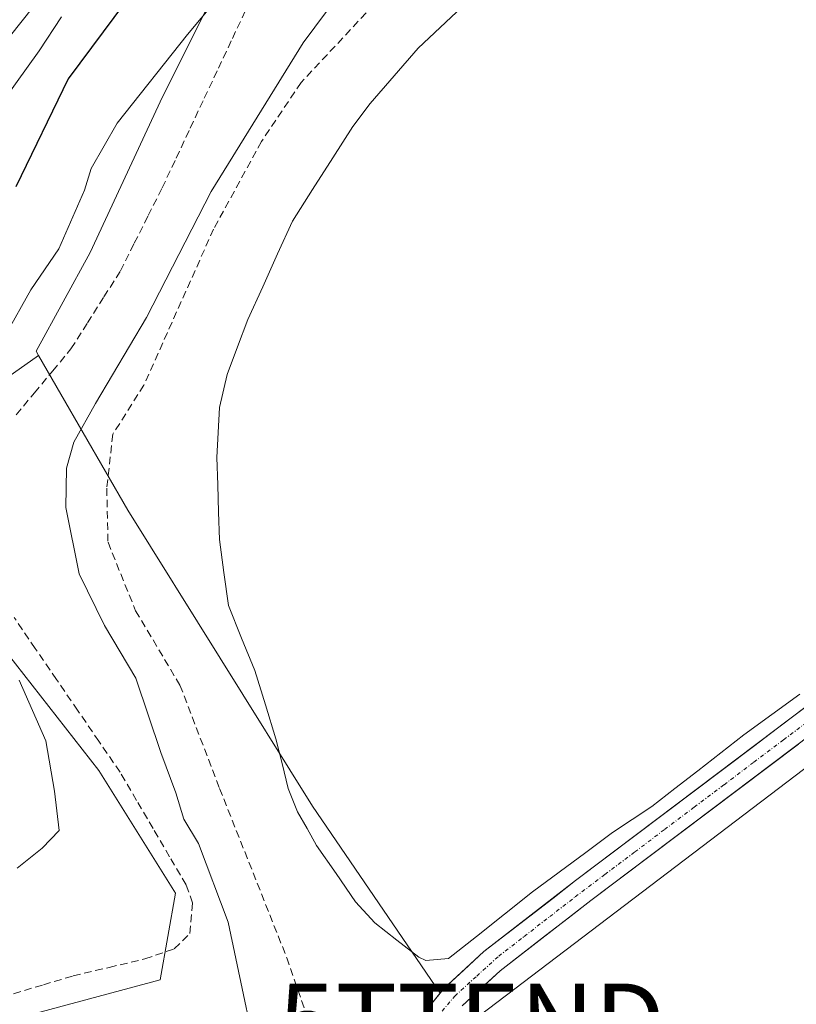
# Model space of a CAD drawing. Units: metres. Extents: x 594770 to 598249, y 4657359 to 4659721.
# Drawn here: x 597933 to 598035, y 4658025 to 4658156 of the extents above; entities that cross this region are included whole.
import ezdxf
from ezdxf.enums import TextEntityAlignment as Align

# ---------------------------------------------------------------- set-up
doc = ezdxf.new("R2010")
doc.units = ezdxf.units.M
doc.header["$MEASUREMENT"] = 0
doc.linetypes.add('TRAZO_Y_PUNTO', pattern=[1, 0.5, -0.25, 0, -0.25])
doc.linetypes.add('TRAZOSX2', pattern=[1.5, 1, -0.5])
doc.layers.get('0').update_dxf_attribs({"lineweight": 5})
for name, color, linetype, lineweight in [('Arbolado forestal CxS', 92, 'Continuous', 0), ('Corriente artificial Cxs', 5, 'Continuous', 13), ('Corriente artificial eje', 142, 'TRAZO_Y_PUNTO', 0), ('Corriente artificial lineal', 5, 'TRAZOSX2', 13), ('Corriente artificial superficial', 5, 'Continuous', 13), ('Cultivos herbáceos CxS', 92, 'Continuous', 0), ('Curva de nivel maestra', 36, 'Continuous', 30), ('Curva de nivel normal', 36, 'Continuous', 0), ('Estanque', 2, 'Continuous', 0), ('Estanque Cxs', 2, 'Continuous', 0), ('Pastizal CxS', 92, 'Continuous', 0), ('Senda', 19, 'TRAZOSX2', 0), ('Suelo desnudo CxS', 43, 'Continuous', 0), ('Tendido', 6, 'Continuous', 0), ('Torre de tendido puntual', 7, 'Continuous', 0)]:
    doc.layers.add(name, color=color, linetype=linetype, lineweight=lineweight)

# ---------------------------------------------------------------- blocks, each defined once
blk = doc.blocks.new('*U166')
at = {"layer": 'Suelo desnudo CxS', "color": 43, "linetype": 'Continuous', "lineweight": 0}
for points in [[(597986.47, 4658024.53, 411.44), (597988.34, 4658026.87, 410.96), (597988.81, 4658027.46, 410.96), (597994.13, 4658032.38, 410.93), (598006.27, 4658041.75, 411.19), (598072.99, 4658092.07, 411.03)], [(598074.98, 4658089.41, 411.6), (598008.29, 4658039.11, 411.71), (597996.28, 4658029.84, 411.75), (597991.25, 4658025.19, 411.86)]]:
    blk.add_polyline3d(points, dxfattribs=at)
blk = doc.blocks.new('*U168')
at = {"layer": 'Suelo desnudo CxS', "color": 43, "linetype": 'Continuous', "lineweight": 0}
blk.add_polyline3d([(598072.99, 4658092.07, 411.03), (598006.27, 4658041.75, 411.19), (597994.13, 4658032.38, 410.93), (597988.81, 4658027.46, 410.96), (597988.34, 4658026.87, 410.96)], dxfattribs=at)
blk = doc.blocks.new('*U170')
at = {"layer": 'Suelo desnudo CxS', "color": 43, "linetype": 'Continuous', "lineweight": 0}
blk.add_polyline3d([(598072.99, 4658092.07, 411.03), (598006.27, 4658041.75, 411.19), (597994.13, 4658032.38, 410.93), (597988.81, 4658027.46, 410.96), (597988.34, 4658026.87, 410.96)], dxfattribs=at)
blk = doc.blocks.new('5TTEND')
blk.add_text('5TTEND', height=10).set_placement((0, 0), align=Align.MIDDLE_CENTER)

msp = doc.modelspace()

# ---------------------------------------------------------------- linework, layer by layer
at = {"layer": 'Arbolado forestal CxS', "color": 92, "linetype": 'Continuous', "lineweight": 0}
for points in [[(598021.45, 4658259.56, 409.91), (598010.78, 4658253.7, 406.84), (598008.97, 4658243.19, 407.43), (598006.76, 4658233.63, 407.02), (598008.23, 4658222.6, 406.77), (598008.23, 4658214.51, 408.53), (598000.15, 4658212.31, 407.44), (597991.32, 4658202.75, 407.31), (597992.79, 4658190.99, 407.74), (597994.26, 4658178.49, 410.02), (597983.24, 4658179.22, 406.21), (597969.27, 4658175.55, 406.71), (597961.18, 4658164.52, 405.82), (597951.62, 4658145.4, 406.34), (597942.06, 4658124.82, 406.27), (597934.89, 4658111.78, 406.71), (597935.23, 4658111.2, 406.94)], [(597961.18, 4658164.52, 405.82), (597951.62, 4658145.4, 406.34), (597942.06, 4658124.82, 406.27), (597934.89, 4658111.78, 406.71), (597935.23, 4658111.2, 406.94), (597926.32, 4658104.92, 405.97)], [(597552.76, 4657843.79, 387.27), (597560.2, 4657838.96, 389.68), (597590.17, 4657828.41, 393.2), (597613.09, 4657826.06, 396.74), (597646.11, 4657832.66, 398.46), (597685.95, 4657865.34, 397.07), (597758.48, 4657949.66, 396.04), (597801.01, 4658012.07, 389.21), (597814.24, 4658019.17, 394.75), (597836.52, 4658037.4, 393.18), (597856.1, 4658062.38, 391.56), (597866.88, 4658068.11, 392.68), (597877.71, 4658073.86, 394.13), (597896.61, 4658057.66, 399.35), (597904.04, 4658040.78, 403.81), (597916.87, 4658023.9, 408.69), (597933.75, 4658023.9, 408.86), (597951.3, 4658028.62, 409.29), (597953.33, 4658040.1, 408.47), (597943.2, 4658056.31, 407.26), (597931.05, 4658071.84, 405.36), (597924.97, 4658093.44, 407.14), (597926.32, 4658104.92, 405.97), (597935.23, 4658111.2, 406.94)], [(597931.05, 4658071.84, 405.36), (597943.2, 4658056.31, 407.26), (597953.33, 4658040.1, 408.47), (597951.3, 4658028.62, 409.29), (597933.75, 4658023.9, 408.86), (597916.87, 4658023.9, 408.69)]]:
    msp.add_polyline3d(points, dxfattribs=at)
at = {"layer": 'Corriente artificial Cxs', "color": 5, "linetype": 'Continuous', "lineweight": 13}
for points in [[(597986.47, 4658024.53, 411.09), (597988.81, 4658027.46, 410.86), (597991.47, 4658029.92, 410.43), (597994.13, 4658032.38, 410.52), (597997.17, 4658034.72, 410.37), (598000.2, 4658037.07, 410.57), (598003.24, 4658039.41, 410.41), (598006.27, 4658041.75, 410.46), (598010.19, 4658044.71, 410.29), (598014.12, 4658047.67, 410.41), (598018.04, 4658050.63, 410.36), (598021.97, 4658053.59, 410.25), (598025.89, 4658056.55, 410.35), (598029.82, 4658059.51, 410.24), (598033.74, 4658062.47, 410.33), (598037.67, 4658065.43, 410.28)], [(598035.75, 4658059.82, 410.99), (598031.83, 4658056.86, 410.81), (598027.9, 4658053.9, 410.76), (598023.98, 4658050.95, 410.92), (598020.06, 4658047.99, 411), (598016.14, 4658045.03, 411.3), (598012.21, 4658042.07, 410.91), (598008.29, 4658039.11, 410.96), (598005.29, 4658036.79, 410.89), (598002.29, 4658034.48, 411.23), (597999.28, 4658032.16, 411.11), (597996.28, 4658029.84, 411.23), (597993.77, 4658027.52, 411.15), (597991.25, 4658025.19, 411.28)]]:
    msp.add_polyline3d(points, dxfattribs=at)
at = {"layer": 'Corriente artificial eje', "color": 142, "linetype": 'TRAZO_Y_PUNTO', "lineweight": 0}
msp.add_polyline3d([(597988.61, 4658024.49, 411.25), (597990.29, 4658026.49, 410.97), (597993.19, 4658029.13, 410.77), (597996.09, 4658031.76, 410.71), (597999.46, 4658034.37, 410.81), (598002.84, 4658036.99, 410.75), (598006.22, 4658039.6, 410.5), (598010.15, 4658042.57, 410.55), (598014.09, 4658045.54, 410.77), (598018.03, 4658048.51, 410.52), (598021.97, 4658051.47, 410.65), (598025.9, 4658054.44, 410.34), (598029.84, 4658057.41, 410.52), (598033.78, 4658060.38, 410.57), (598037.72, 4658063.35, 410.36)], dxfattribs=at)
at = {"layer": 'Corriente artificial lineal', "color": 5, "linetype": 'TRAZOSX2', "lineweight": 13}
for points in [[(597932.27, 4658103.36, 406.37), (597934.68, 4658106.26, 406.61), (597937.1, 4658109.17, 406.25), (597939.51, 4658112.07, 406.44), (597941.69, 4658115.5, 406.3), (597943.87, 4658118.94, 406.37), (597946.05, 4658122.37, 406.24), (597947.89, 4658126.03, 406.71), (597949.73, 4658129.7, 406.57), (597951.57, 4658133.36, 406.24), (597953.43, 4658137.31, 406.89), (597955.29, 4658141.27, 406.71), (597957.15, 4658145.22, 406.35), (597959.01, 4658149.17, 406.41), (597960.87, 4658153.12, 405.95), (597962.73, 4658157.08, 406.09)], [(597931.91, 4658026.79, 407.2), (597935.86, 4658027.98, 407.23), (597939.81, 4658029.16, 406.88), (597944.55, 4658030.28, 407.19), (597949.29, 4658031.39, 407.63), (597953.18, 4658032.75, 407.89), (597955.25, 4658034.77, 408.22), (597955.6, 4658038.81, 408.12), (597954.74, 4658041.2, 408.26), (597952.56, 4658044.92, 408.21), (597950.37, 4658048.65, 408.1), (597948.19, 4658052.37, 408.06), (597946, 4658056.09, 407.64), (597943.2, 4658060.18, 406.75), (597940.39, 4658064.28, 406.17), (597937.59, 4658068.37, 406.46), (597934.78, 4658072.46, 406.83), (597931.98, 4658076.56, 406.6)]]:
    msp.add_polyline3d(points, dxfattribs=at)
at = {"layer": 'Corriente artificial superficial', "color": 5, "linetype": 'Continuous', "lineweight": 13}
for points in [[(597986.47, 4658024.53, 411.09), (597988.81, 4658027.46, 410.86), (597991.47, 4658029.92, 410.43), (597994.13, 4658032.38, 410.52), (597997.17, 4658034.72, 410.37), (598000.2, 4658037.07, 410.57), (598003.24, 4658039.41, 410.41), (598006.27, 4658041.75, 410.46), (598010.19, 4658044.71, 410.29), (598014.12, 4658047.67, 410.41), (598018.04, 4658050.63, 410.36), (598021.97, 4658053.59, 410.25), (598025.89, 4658056.55, 410.35), (598029.82, 4658059.51, 410.24), (598033.74, 4658062.47, 410.33), (598037.67, 4658065.43, 410.28)], [(598035.75, 4658059.82, 410.99), (598031.83, 4658056.86, 410.81), (598027.9, 4658053.9, 410.76), (598023.98, 4658050.95, 410.92), (598020.06, 4658047.99, 411), (598016.14, 4658045.03, 411.3), (598012.21, 4658042.07, 410.91), (598008.29, 4658039.11, 410.96), (598005.29, 4658036.79, 410.89), (598002.29, 4658034.48, 411.23), (597999.28, 4658032.16, 411.11), (597996.28, 4658029.84, 411.23), (597993.77, 4658027.52, 411.15), (597991.25, 4658025.19, 411.28)]]:
    msp.add_polyline3d(points, dxfattribs=at)
at = {"layer": 'Cultivos herbáceos CxS', "color": 92, "linetype": 'Continuous', "lineweight": 0}
for points in [[(597552.76, 4657843.79, 387.27), (597560.2, 4657838.96, 389.68), (597590.17, 4657828.41, 393.2), (597613.09, 4657826.06, 396.74), (597646.11, 4657832.66, 398.46), (597685.95, 4657865.34, 397.07), (597758.48, 4657949.66, 396.04), (597801.01, 4658012.07, 389.21), (597814.24, 4658019.17, 394.75), (597836.52, 4658037.4, 393.18), (597856.1, 4658062.38, 391.56), (597866.88, 4658068.11, 392.68), (597877.71, 4658073.86, 394.13), (597896.61, 4658057.66, 399.35), (597904.04, 4658040.78, 403.81), (597916.87, 4658023.9, 408.69), (597933.75, 4658023.9, 408.86), (597951.3, 4658028.62, 409.29), (597953.33, 4658040.1, 408.47), (597943.2, 4658056.31, 407.26), (597931.05, 4658071.84, 405.36), (597924.97, 4658093.44, 407.14), (597926.32, 4658104.92, 405.97), (597935.23, 4658111.2, 406.94)], [(597926.32, 4658104.92, 405.97), (597935.23, 4658111.2, 406.94), (597947.01, 4658090.73, 412.81), (597971.46, 4658051.59, 410.33), (597988.34, 4658026.87, 410.96), (597986.47, 4658024.53, 411.44), (597982.49, 4658015.06, 411.1), (597970.91, 4657974.54, 411.76), (597967.98, 4657967.2, 412), (597965.69, 4657961.2, 411.99), (597962.9, 4657958.12, 411.52), (597960.3, 4657955.79, 411.72), (597957.12, 4657954.44, 411.85), (597946.5, 4657952.91, 410.94), (597928.47, 4657952.46, 410.46)], [(597935.23, 4658111.2, 406.94), (597947.01, 4658090.73, 412.81), (597971.46, 4658051.59, 410.33), (597988.34, 4658026.87, 410.96)], [(597916.87, 4658023.9, 408.69), (597933.75, 4658023.9, 408.86), (597951.3, 4658028.62, 409.29), (597953.33, 4658040.1, 408.47), (597943.2, 4658056.31, 407.26), (597931.05, 4658071.84, 405.36)], [(597988.34, 4658026.87, 410.96), (597986.47, 4658024.53, 411.44), (597982.49, 4658015.06, 411.1), (597970.91, 4657974.54, 411.76), (597967.98, 4657967.2, 412), (597965.69, 4657961.2, 411.99), (597962.9, 4657958.12, 411.52), (597960.3, 4657955.79, 411.72), (597957.12, 4657954.44, 411.85), (597946.5, 4657952.91, 410.94), (597928.47, 4657952.46, 410.46)]]:
    msp.add_polyline3d(points, dxfattribs=at)
at = {"layer": 'Curva de nivel maestra', "color": 36, "linetype": 'Continuous', "lineweight": 30}
msp.add_polyline3d([(597949.83, 4658162.14, 400), (597939.12, 4658147.8, 400), (597932.21, 4658133.48, 400)], dxfattribs=at)
at = {"layer": 'Curva de nivel normal', "color": 36, "linetype": 'Continuous', "lineweight": 0}
for points in [[(597930.9, 4658113.98, 405), (597934.2, 4658119.89, 405), (597937.92, 4658125.32, 405), (597941.31, 4658133.05, 405), (597942.16, 4658135.94, 405), (597945.6, 4658141.92, 405), (597954.93, 4658153.65, 405), (597960.12, 4658159.89, 405)], [(597934.4, 4658157.15, 390), (597929.92, 4658151.59, 390)], [(597965.2, 4658013.06, 410), (597960.29, 4658036.26, 410), (597956.36, 4658046.65, 410), (597954.46, 4658049.88, 410), (597953.4, 4658053.35, 410), (597951.41, 4658058.7, 410), (597948.08, 4658068.51, 410), (597943.94, 4658075.49, 410), (597940.59, 4658082.31, 410), (597938.82, 4658091.11, 410), (597938.9, 4658096.29, 410), (597939.9, 4658099.72, 410), (597942.76, 4658104.86, 410), (597949.52, 4658116.22, 410), (597958.05, 4658132.9, 410), (597970.23, 4658152.56, 410), (597973.31, 4658156.69, 410)], [(597938.26, 4658155.98, 395), (597935.3, 4658151.48, 395), (597930.72, 4658145.08, 395)], [(597932.38, 4658043.39, 405), (597935.68, 4658046.04, 405), (597937.93, 4658048.38, 405), (597937.35, 4658053.57, 405), (597936.19, 4658060.24, 405), (597932.64, 4658068.27, 405)]]:
    msp.add_polyline3d(points, dxfattribs=at)
at = {"layer": 'Estanque', "color": 2, "linetype": 'Continuous', "lineweight": 0}
msp.add_polyline3d([(598035.92, 4658066.39, 410.16), (598032.21, 4658063.71, 410.21), (598028.51, 4658061.02, 410.2), (598025.47, 4658058.66, 410.31), (598022.43, 4658056.29, 410.14), (598019.38, 4658053.93, 410.16), (598016.34, 4658051.56, 410.15), (598013.75, 4658049.83, 410.21), (598011.16, 4658048.1, 410.29), (598007.62, 4658045.48, 410.27), (598004.09, 4658042.87, 410.31), (598000.55, 4658040.25, 410.28), (597996.85, 4658037.32, 410.28), (597993.14, 4658034.38, 410.38), (597989.44, 4658031.45, 410.59), (597986.45, 4658031.21, 410.79), (597985.53, 4658031.61, 410.79), (597982.63, 4658033.89, 410.73), (597979.72, 4658036.16, 410.71), (597977.15, 4658038.93, 410.6), (597974.58, 4658042.68, 410.82), (597972.01, 4658046.42, 411.02), (597970.74, 4658048.65, 411.1), (597969.47, 4658050.87, 411.19), (597968.23, 4658053.95, 411.1), (597967.43, 4658057.23, 410.87), (597966.62, 4658060.5, 410.69), (597965.23, 4658065.01, 410.87), (597963.83, 4658069.52, 410.83), (597962.08, 4658073.83, 410.66), (597960.33, 4658078.14, 410.82), (597959.75, 4658082.51, 410.81), (597959.17, 4658086.88, 410.79), (597959.04, 4658090.49, 410.67), (597958.92, 4658094.09, 410.61), (597958.79, 4658097.7, 410.78), (597958.98, 4658101, 410.8), (597959.17, 4658104.3, 410.86), (597960.16, 4658108.69, 410.84), (597961.53, 4658112.32, 410.75), (597962.89, 4658115.95, 410.92), (597964.87, 4658120.28, 410.83), (597966.84, 4658124.62, 410.88), (597968.82, 4658128.95, 411.22), (597971.48, 4658133.13, 411.28), (597974.13, 4658137.32, 411.29), (597976.79, 4658141.5, 411.31), (597979.07, 4658144.5, 411.2), (597982.27, 4658148.17, 411.06), (597985.46, 4658151.83, 411.22), (597988.35, 4658154.58, 411.3), (597991.24, 4658157.32, 411.56)], dxfattribs=at)
at = {"layer": 'Estanque Cxs', "color": 2, "linetype": 'Continuous', "lineweight": 0}
msp.add_polyline3d([(598035.92, 4658066.39, 410.16), (598032.21, 4658063.71, 410.21), (598028.51, 4658061.02, 410.2), (598025.47, 4658058.66, 410.31), (598022.43, 4658056.29, 410.14), (598019.38, 4658053.93, 410.16), (598016.34, 4658051.56, 410.15), (598013.75, 4658049.83, 410.21), (598011.16, 4658048.1, 410.29), (598007.62, 4658045.48, 410.27), (598004.09, 4658042.87, 410.31), (598000.55, 4658040.25, 410.28), (597996.85, 4658037.32, 410.28), (597993.14, 4658034.38, 410.38), (597989.44, 4658031.45, 410.58), (597986.45, 4658031.21, 410.79), (597985.53, 4658031.61, 410.79), (597982.63, 4658033.89, 410.73), (597979.72, 4658036.16, 410.71), (597977.15, 4658038.93, 410.6), (597974.58, 4658042.68, 410.82), (597972.01, 4658046.42, 411.02), (597970.74, 4658048.65, 411.1), (597969.47, 4658050.87, 411.19), (597968.23, 4658053.95, 411.1), (597967.43, 4658057.23, 410.87), (597966.62, 4658060.5, 410.69), (597965.23, 4658065.01, 410.87), (597963.83, 4658069.52, 410.83), (597962.08, 4658073.83, 410.66), (597960.33, 4658078.14, 410.82), (597959.75, 4658082.51, 410.81), (597959.17, 4658086.88, 410.79), (597959.04, 4658090.49, 410.67), (597958.92, 4658094.09, 410.61), (597958.79, 4658097.7, 410.78), (597958.98, 4658101, 410.8), (597959.17, 4658104.3, 410.86), (597960.16, 4658108.69, 410.84), (597961.53, 4658112.32, 410.75), (597962.89, 4658115.95, 410.92), (597964.87, 4658120.28, 410.83), (597966.84, 4658124.62, 410.88), (597968.82, 4658128.95, 411.22), (597971.48, 4658133.13, 411.28), (597974.13, 4658137.32, 411.29), (597976.79, 4658141.5, 411.31), (597979.07, 4658144.5, 411.2), (597982.27, 4658148.17, 411.06), (597985.46, 4658151.83, 411.22), (597988.35, 4658154.58, 411.3), (597991.24, 4658157.32, 411.56)], dxfattribs=at)
at = {"layer": 'Pastizal CxS', "color": 92, "linetype": 'Continuous', "lineweight": 0}
for points in [[(597991.25, 4658025.19, 411.86), (597996.28, 4658029.84, 411.75), (598008.29, 4658039.11, 411.71), (598074.98, 4658089.41, 411.6)], [(598074.98, 4658089.41, 411.6), (598008.29, 4658039.11, 411.71), (597996.28, 4658029.84, 411.75), (597991.25, 4658025.19, 411.86)]]:
    msp.add_polyline3d(points, dxfattribs=at)
at = {"layer": 'Senda', "color": 19, "linetype": 'TRAZOSX2', "lineweight": 0}
msp.add_lwpolyline([(597978.54, 4658156.5), (597969.96, 4658147.29), (597964.73, 4658139.51), (597958.38, 4658127.92), (597949.17, 4658107.29), (597945.04, 4658100.78), (597944.25, 4658093.63), (597944.41, 4658086.49), (597948.06, 4658077.44), (597953.93, 4658067.6), (597959.17, 4658053.95), (597968.06, 4658031.56), (597971.23, 4658022.36)], dxfattribs=at)
at = {"layer": 'Suelo desnudo CxS', "color": 43, "linetype": 'Continuous', "lineweight": 0}
for points in [[(598021.45, 4658259.56, 409.91), (598010.78, 4658253.7, 406.84), (598008.97, 4658243.19, 407.43), (598006.76, 4658233.63, 407.02), (598008.23, 4658222.6, 406.77), (598008.23, 4658214.51, 408.53), (598000.15, 4658212.31, 407.44), (597991.32, 4658202.75, 407.31), (597992.79, 4658190.99, 407.74), (597994.26, 4658178.49, 410.02), (597983.24, 4658179.22, 406.21), (597969.27, 4658175.55, 406.71), (597961.18, 4658164.52, 405.82), (597951.62, 4658145.4, 406.34), (597942.06, 4658124.82, 406.27), (597934.89, 4658111.78, 406.71), (597935.23, 4658111.2, 406.94)], [(598072.99, 4658092.07, 411.03), (598006.27, 4658041.75, 411.19), (597994.13, 4658032.38, 410.93), (597988.81, 4658027.46, 410.96), (597988.34, 4658026.87, 410.96), (597988.34, 4658026.87, 410.96), (597971.46, 4658051.59, 410.33), (597947.01, 4658090.73, 412.81), (597935.23, 4658111.2, 406.94), (597934.89, 4658111.78, 406.71), (597942.06, 4658124.82, 406.27), (597951.62, 4658145.4, 406.34), (597961.18, 4658164.52, 405.82)], [(597935.23, 4658111.2, 406.94), (597947.01, 4658090.73, 412.81), (597971.46, 4658051.59, 410.33), (597988.34, 4658026.87, 410.96)], [(598074.98, 4658089.41, 411.6), (598008.29, 4658039.11, 411.71), (597996.28, 4658029.84, 411.75), (597991.25, 4658025.19, 411.86)], [(597988.34, 4658026.87, 410.96), (597986.47, 4658024.53, 411.44), (597982.49, 4658015.06, 411.1), (597970.91, 4657974.54, 411.76), (597967.98, 4657967.2, 412), (597965.69, 4657961.2, 411.99), (597962.9, 4657958.12, 411.52), (597960.3, 4657955.79, 411.72), (597957.12, 4657954.44, 411.85), (597946.5, 4657952.91, 410.94), (597928.47, 4657952.46, 410.46)]]:
    msp.add_polyline3d(points, dxfattribs=at)
at = {"layer": 'Tendido', "color": 6, "linetype": 'Continuous', "lineweight": 0}
msp.add_polyline3d([(598174.11, 4658238.06, 411.82), (598189.98, 4658163.6, 411.89), (598084.86, 4658093.26, 411.47), (597992.53, 4658023.14, 411.85), (597968.03, 4657952.96, 412.58)], dxfattribs=at)

# ---------------------------------------------------------------- block references
at = {"layer": 'Suelo desnudo CxS', "color": 43, "linetype": 'Continuous', "lineweight": 0}
for name in ['*U166', '*U168', '*U170']:
    msp.add_blockref(name, (0, 0), dxfattribs=at)
at = {"layer": 'Torre de tendido puntual', "linetype": 'Continuous', "lineweight": 0}
msp.add_blockref('5TTEND', (597992.53, 4658023.14, 411.85), dxfattribs=at)

doc.saveas('drawing.dxf')
